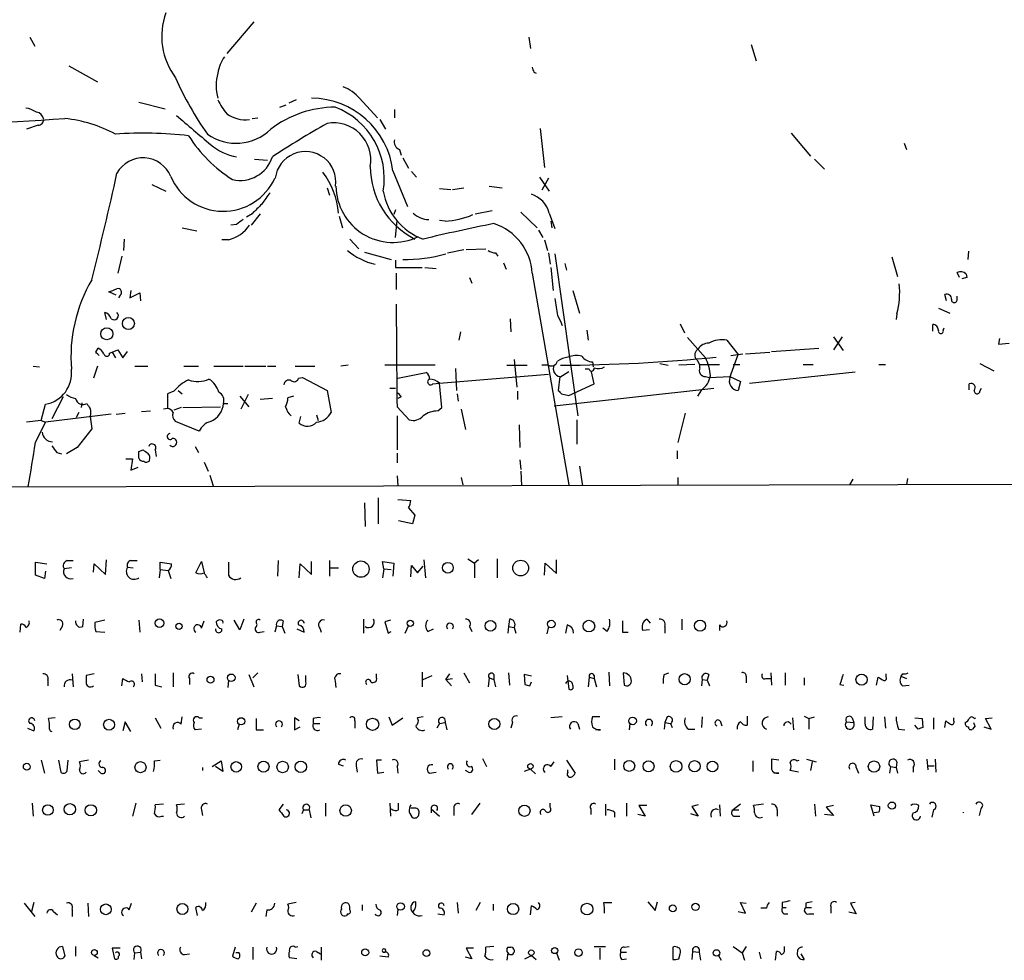
# Model space of a CAD drawing. Extents: x 8 to 981, y 9 to 879.
# Drawn here: x 644 to 747, y 25 to 123 of the extents above; entities that cross this region are included whole.
import ezdxf

# ---------------------------------------------------------------- set-up
doc = ezdxf.new("R2010")
doc.units = 0
doc.header["$MEASUREMENT"] = 0
doc.layers.add('MAIN', color=5, linetype='CONTINUOUS')

msp = doc.modelspace()

# ---------------------------------------------------------------- linework, layer by layer
at = {"layer": 'MAIN'}
for p, q in [((668.6127, 122.6819), (665.8187, 119.3799)), ((645.3293, 121.0733), (645.8373, 120.1419)), ((697.23, 121.0733), (697.3993, 119.8879)), ((720.344, 120.3113), (720.852, 118.6179)), ((649.3933, 118.1099), (652.3567, 116.4166)), ((697.738, 117.4326), (697.992, 117.3479)), ((679.6193, 114.7233), (681.482, 112.6913)), ((656.6747, 114.2999), (659.384, 113.6226)), ((671.322, 113.7919), (671.9993, 114.0459)), ((673.0153, 114.5539), (672.2533, 114.2153)), ((668.4433, 112.6066), (669.036, 112.6913)), ((683.26, 113.5379), (683.26, 112.6913)), ((646.176, 111.9293), (644.9907, 111.5059)), ((681.736, 112.5219), (682.3287, 111.5059)), ((698.4153, 111.5906), (698.8387, 107.5266)), ((724.4927, 111.0826), (726.5247, 108.7119)), ((736.2613, 110.0666), (736.5153, 109.3893)), ((683.768, 109.3893), (683.9373, 108.7966)), ((668.6973, 108.3733), (670.052, 108.2886)), ((684.1067, 108.5426), (684.6993, 107.4419)), ((726.948, 108.3733), (727.964, 107.3573)), ((683.0907, 107.1879), (684.6147, 103.4626)), ((685.038, 107.1033), (685.546, 106.5106)), ((698.3307, 106.5106), (699.3467, 105.0713)), ((658.0293, 105.7486), (659.4687, 105.0713)), ((693.0813, 105.5793), (694.436, 105.4099)), ((699.262, 106.4259), (698.5847, 105.1559)), ((676.2327, 105.4099), (676.4867, 104.6479)), ((687.9167, 105.3253), (689.102, 105.2406)), ((689.2713, 105.2406), (690.4567, 105.4099)), ((668.4433, 102.7006), (667.8507, 102.3619)), ((669.29, 102.7006), (668.3587, 101.5153)), ((677.5027, 102.4466), (677.8413, 101.2613)), ((683.3447, 103.1239), (683.1753, 102.6159)), ((691.642, 102.7006), (693.42, 103.0393)), ((696.3833, 102.8699), (698.0767, 101.2613)), ((699.3467, 102.7853), (699.9393, 101.1766)), ((666.8347, 101.5999), (666.242, 101.5153)), ((683.3447, 100.2453), (683.514, 102.0233)), ((688.5093, 101.9386), (687.9167, 102.0233)), ((699.516, 101.9386), (699.6007, 101.2613)), ((661.162, 101.2613), (662.686, 100.9226)), ((698.246, 101.0073), (698.6693, 100.2453)), ((655.1507, 100.0759), (655.066, 98.8906)), ((665.988, 99.9913), (665.3107, 99.9913)), ((678.6033, 100.0759), (679.5347, 99.0599)), ((698.8387, 99.9913), (699.1773, 98.8906)), ((680.1273, 98.7213), (682.9213, 97.9593)), ((688.7633, 98.6366), (690.4567, 98.9753)), ((690.7107, 98.9753), (692.7427, 99.0599)), ((693.7587, 98.6366), (694.0127, 98.2979)), ((699.262, 98.6366), (699.4313, 97.4513)), ((699.9393, 98.5519), (702.31, 81.7033)), ((742.95, 98.8059), (742.8653, 97.9593)), ((654.8967, 98.2979), (654.4733, 96.5199)), ((683.3447, 97.8746), (683.3447, 97.1126)), ((694.6053, 97.6206), (694.8593, 96.9433)), ((700.9553, 97.5359), (701.1247, 96.8586)), ((734.9913, 98.2133), (735.584, 96.1813)), ((683.3447, 97.1126), (686.1387, 97.1126)), ((683.4293, 96.5199), (683.4293, 94.8266)), ((686.3927, 97.1126), (687.578, 97.0279)), ((697.5687, 96.5199), (701.3787, 74.5066)), ((699.516, 97.1126), (699.77, 94.7419)), ((742.0187, 96.0966), (741.7647, 96.6046)), ((742.696, 96.4353), (742.7807, 96.0966)), ((691.0493, 96.0966), (691.3033, 95.5039)), ((742.7807, 96.0966), (742.2727, 95.9273)), ((654.304, 94.2339), (653.542, 94.5726)), ((654.7273, 94.2339), (654.558, 93.9799)), ((655.828, 94.7419), (655.7433, 93.9799)), ((655.7433, 93.9799), (656.7593, 94.4879)), ((656.7593, 94.4879), (656.844, 93.6413)), ((701.802, 94.7419), (702.4793, 92.3713)), ((740.664, 93.6413), (740.4947, 94.3186)), ((741.7647, 93.7259), (741.7647, 94.1493)), ((653.288, 91.6939), (653.1187, 92.4559)), ((735.4993, 92.2866), (735.4147, 91.6939)), ((739.8173, 92.8793), (741.0027, 92.3713)), ((695.2827, 91.7786), (695.3673, 90.4239)), ((700.1933, 92.1173), (700.532, 91.5246)), ((700.532, 91.5246), (700.7013, 91.1013)), ((712.978, 91.2706), (713.4013, 90.3393)), ((739.2247, 90.5086), (739.2247, 91.1859)), ((690.118, 90.4239), (689.9487, 89.5773)), ((703.2413, 90.5933), (703.4107, 89.5773)), ((740.3253, 90.5933), (740.41, 90.8473)), ((713.74, 89.8313), (715.6027, 87.7146)), ((717.804, 89.5773), (718.9893, 88.0533)), ((728.8953, 89.9159), (729.9113, 88.4766)), ((729.8267, 89.9159), (728.8953, 88.5613)), ((746.1673, 89.7466), (746.0827, 89.1539)), ((746.0827, 89.1539), (747.1833, 89.2386)), ((652.1873, 88.3073), (652.4413, 88.7306)), ((653.6267, 88.2226), (653.8807, 88.3073)), ((653.8807, 88.3073), (654.4733, 88.5613)), ((653.8807, 88.3073), (654.2193, 87.7146)), ((654.4733, 88.5613), (654.9813, 87.7146)), ((654.9813, 87.7146), (655.4893, 88.3919)), ((718.2273, 87.9686), (719.4973, 88.1379)), ((719.7513, 88.1379), (722.2913, 88.3073)), ((722.4607, 88.3919), (727.3713, 88.7306)), ((695.706, 87.5453), (695.96, 84.6666)), ((703.834, 87.2913), (703.9187, 86.7833)), ((710.8613, 87.1219), (711.708, 86.9526)), ((718.1427, 85.6826), (718.9893, 88.0533)), ((744.1353, 87.1219), (745.5747, 86.3599)), ((645.668, 86.8679), (646.3453, 86.7833)), ((652.3567, 86.8679), (651.9333, 85.5979)), ((656.2513, 86.8679), (657.606, 86.8679)), ((661.3313, 86.8679), (662.8553, 86.8679)), ((664.464, 86.8679), (667.512, 86.8679)), ((667.6813, 86.8679), (669.8827, 86.8679)), ((670.052, 86.8679), (670.8987, 86.8679)), ((672.9307, 86.8679), (674.9627, 86.8679)), ((678.434, 86.9526), (677.672, 86.8679)), ((687.4933, 86.9526), (682.244, 86.9526)), ((683.5987, 85.5979), (686.562, 86.1906)), ((687.9167, 85.0899), (699.262, 86.0213)), ((689.61, 86.6139), (689.6947, 84.3279)), ((694.944, 86.9526), (697.0607, 86.9526)), ((699.262, 86.9526), (698.5847, 86.9526)), ((701.3787, 86.2753), (700.4473, 85.6826)), ((703.4953, 86.5293), (703.072, 86.5293)), ((704.0033, 85.0053), (703.7493, 86.2753)), ((714.502, 87.0373), (712.8087, 86.9526)), ((715.01, 87.0373), (717.042, 87.0373)), ((718.4813, 87.0373), (719.1587, 87.0373)), ((720.1747, 85.0899), (731.1813, 86.2753)), ((725.7627, 87.0373), (726.7787, 87.0373)), ((733.6367, 87.0373), (734.314, 87.0373)), ((673.2693, 85.5979), (673.6927, 85.6826)), ((673.6927, 85.6826), (676.2327, 84.3279)), ((687.2393, 85.0053), (687.9167, 85.0899)), ((688.1707, 82.5499), (687.9167, 85.0899)), ((700.4473, 85.7673), (700.278, 84.3279)), ((701.3787, 83.8199), (704.0033, 85.0053)), ((715.6027, 85.7673), (716.026, 85.6826)), ((716.026, 85.6826), (718.1427, 85.7673)), ((718.1427, 85.7673), (719.2433, 85.2593)), ((719.2433, 85.2593), (718.9893, 84.3279)), ((743.0347, 84.4126), (743.0347, 85.0053)), ((660.3153, 84.2433), (659.638, 83.9893)), ((659.638, 83.9893), (659.638, 82.4653)), ((660.7387, 84.3279), (661.162, 83.9893)), ((676.2327, 84.3279), (676.656, 82.0419)), ((682.752, 84.5819), (683.3447, 84.5819)), ((689.7793, 83.9893), (689.864, 83.2273)), ((696.0447, 84.2433), (696.0447, 83.3966)), ((699.8547, 82.7193), (716.4493, 84.5819)), ((700.6167, 83.9893), (701.3787, 83.8199)), ((715.1793, 84.4126), (714.756, 83.7353)), ((744.1353, 84.2433), (744.3047, 84.5819)), ((648.8007, 83.6506), (647.6153, 81.3646)), ((650.748, 83.0579), (650.6633, 82.5499)), ((665.48, 82.9733), (665.9033, 82.9733)), ((667.1733, 83.7353), (668.1047, 82.6346)), ((668.02, 83.9046), (667.258, 82.3806)), ((670.56, 83.4813), (669.29, 83.3966)), ((672.7613, 83.7353), (672.1687, 83.5659)), ((683.9373, 83.6506), (683.5987, 83.4813)), ((646.5147, 81.1953), (646.938, 82.8886)), ((650.4093, 82.0419), (650.1553, 81.5339)), ((654.304, 81.8726), (655.2353, 81.9573)), ((656.9287, 82.1266), (657.86, 82.2113)), ((659.638, 82.4653), (659.2147, 82.3806)), ((661.0773, 82.5499), (660.3153, 82.2959)), ((661.2467, 82.5499), (665.1413, 82.6346)), ((683.514, 82.6346), (684.784, 81.2799)), ((687.7473, 82.2113), (688.1707, 82.5499)), ((690.2027, 82.3806), (690.626, 80.2639)), ((713.486, 81.9573), (712.724, 78.9093)), ((646.5147, 81.1953), (644.9907, 81.0259)), ((645.922, 78.9093), (646.938, 81.0259)), ((646.5147, 81.1953), (646.938, 81.0259)), ((653.796, 81.8726), (646.938, 81.0259)), ((651.5947, 81.6186), (651.764, 80.3486)), ((662.94, 80.0946), (660.4847, 81.1106)), ((673.354, 80.9413), (673.5233, 81.6186)), ((675.132, 81.7879), (675.3013, 81.1953)), ((683.514, 81.7033), (683.514, 78.1473)), ((702.2253, 81.2799), (702.2253, 78.7399)), ((651.764, 80.3486), (650.24, 78.4013)), ((696.214, 80.7719), (696.2987, 78.4013)), ((648.1233, 77.8933), (648.6313, 77.7239)), ((650.24, 78.4013), (649.1393, 77.7239)), ((656.6747, 77.9779), (657.098, 78.1473)), ((658.368, 78.1473), (658.4527, 77.4699)), ((662.5167, 78.4859), (662.8553, 77.8933)), ((712.6393, 78.0626), (712.6393, 77.2159)), ((655.32, 77.2159), (655.9973, 77.2159)), ((655.9973, 77.2159), (655.828, 76.0306)), ((663.448, 76.8773), (663.8713, 75.9459)), ((683.514, 77.8086), (683.514, 76.7926)), ((696.2987, 77.1313), (696.3833, 76.1153)), ((655.828, 76.0306), (656.59, 76.3693)), ((696.3833, 75.9459), (696.468, 74.4219)), ((702.4793, 76.4539), (702.818, 74.4219)), ((552.6193, 74.0833), (857.8427, 74.8453)), ((664.0407, 75.5226), (664.3793, 74.4219)), ((683.514, 75.4379), (683.5987, 74.4219)), ((690.2027, 75.2686), (690.372, 74.5066)), ((712.724, 75.2686), (712.724, 74.5066)), ((730.9273, 75.0993), (730.5887, 74.5066)), ((736.6, 75.1839), (736.5153, 74.5066)), ((681.5667, 73.1519), (681.5667, 70.4426)), ((683.5987, 72.9826), (684.9533, 72.8979)), ((680.1273, 72.6439), (680.212, 70.1886)), ((684.6993, 72.1359), (685.3767, 71.3739)), ((685.1227, 70.4426), (683.6833, 70.7813)), ((685.3767, 71.3739), (685.1227, 70.4426)), ((649.224, 66.6326), (649.8167, 66.6326)), ((653.2033, 65.1933), (653.288, 66.7173)), ((655.828, 66.6326), (656.5053, 66.6326)), ((671.1527, 66.6326), (671.068, 65.0239)), ((676.4867, 66.6326), (676.4867, 65.0239)), ((686.308, 66.7173), (686.4773, 64.8546)), ((690.88, 66.8019), (691.5573, 66.3786)), ((691.9807, 66.7173), (691.5573, 66.3786)), ((693.928, 66.8019), (693.928, 64.8546)), ((700.1087, 65.2779), (700.1087, 66.7173)), ((645.922, 65.1086), (645.922, 66.4633)), ((645.922, 66.4633), (647.1073, 66.2939)), ((649.6473, 65.8706), (648.8853, 65.7859)), ((651.9333, 65.4473), (652.018, 66.2939)), ((652.018, 66.2939), (653.2033, 65.1933)), ((655.4893, 65.9553), (656.082, 65.8706)), ((658.876, 65.7013), (658.7913, 64.8546)), ((658.876, 65.7013), (658.876, 66.4633)), ((658.876, 66.4633), (660.0613, 66.2939)), ((658.876, 65.7013), (659.7227, 65.6166)), ((659.7227, 65.6166), (659.9767, 64.7699)), ((662.6013, 65.3626), (663.194, 66.5479)), ((663.194, 66.5479), (663.448, 65.3626)), ((673.354, 64.8546), (673.4387, 66.2939)), ((673.4387, 66.2939), (674.624, 65.1933)), ((674.624, 65.1933), (674.624, 66.5479)), ((676.5713, 65.8706), (677.418, 65.8706)), ((682.1593, 65.7859), (681.99, 66.5479)), ((681.99, 66.5479), (683.1753, 66.3786)), ((682.1593, 65.7859), (681.99, 64.8546)), ((682.1593, 65.7859), (682.9213, 65.7013)), ((683.1753, 66.3786), (683.0907, 65.0239)), ((684.9533, 64.9393), (685.038, 66.1246)), ((685.038, 66.1246), (685.6307, 65.3626)), ((685.6307, 65.3626), (686.2233, 66.0399)), ((691.5573, 66.3786), (691.5573, 64.8546)), ((698.8387, 65.1086), (698.9233, 66.3786)), ((698.9233, 66.3786), (700.1087, 65.2779)), ((646.8533, 64.7699), (645.922, 65.1086)), ((646.938, 65.5319), (646.8533, 64.7699)), ((650.8327, 59.7746), (650.9173, 60.5366)), ((653.1187, 60.4519), (652.1027, 60.1979)), ((656.6747, 60.4519), (656.7593, 59.1819)), ((667.1733, 59.4359), (666.5807, 60.4519)), ((667.5967, 60.5366), (667.1733, 59.4359)), ((680.0427, 60.5366), (680.0427, 59.0973)), ((682.8367, 60.4519), (682.244, 60.2826)), ((695.198, 60.5366), (695.1133, 59.7746)), ((709.5067, 60.5366), (709.8453, 60.1133)), ((713.1473, 60.5366), (713.1473, 59.4359)), ((644.3133, 59.1819), (644.398, 60.0286)), ((648.716, 59.8593), (648.462, 59.3513)), ((663.194, 59.6053), (663.448, 60.3673)), ((670.9833, 59.8593), (670.814, 59.1819)), ((670.9833, 59.8593), (671.576, 59.7746)), ((671.6607, 60.3673), (671.576, 59.7746)), ((671.576, 59.7746), (671.83, 59.0973)), ((673.1, 59.5206), (673.862, 59.1819)), ((675.4707, 59.6053), (675.64, 59.1819)), ((682.244, 60.2826), (682.5827, 59.0973)), ((684.3607, 59.0973), (684.6993, 59.8593)), ((686.7313, 59.2666), (687.324, 59.5206)), ((691.0493, 59.7746), (691.3033, 59.2666)), ((695.1133, 59.7746), (695.0287, 59.0973)), ((695.1133, 59.7746), (695.706, 59.6899)), ((695.706, 59.6899), (695.8753, 59.0973)), ((699.262, 59.7746), (699.0927, 59.0126)), ((701.2093, 59.9439), (701.04, 59.0973)), ((705.358, 59.2666), (704.9347, 59.6053)), ((709.7607, 59.4359), (709.0833, 59.3513)), ((711.3693, 59.7746), (711.3693, 59.0973)), ((717.042, 59.9439), (717.042, 59.3513)), ((652.1873, 59.2666), (653.1187, 59.1819)), ((669.29, 59.1819), (669.7133, 59.2666)), ((682.5827, 59.0973), (682.9213, 59.2666)), ((706.9667, 59.1819), (707.5593, 59.1819)), ((649.732, 54.8639), (649.8167, 53.5093)), ((652.018, 54.8639), (651.1713, 54.6946)), ((654.8967, 53.5939), (654.9813, 54.3559)), ((656.9287, 54.8639), (657.0133, 54.0173)), ((660.2307, 54.9486), (660.2307, 53.5093)), ((661.924, 54.3559), (661.924, 53.7633)), ((668.1047, 54.7793), (668.6127, 53.5093)), ((669.036, 54.9486), (668.528, 54.4406)), ((673.1847, 54.7793), (673.354, 53.5939)), ((674.0313, 54.0173), (674.0313, 54.6946)), ((681.3973, 54.4406), (681.3973, 54.8639)), ((686.1387, 55.0333), (686.1387, 53.5093)), ((686.2233, 54.2713), (687.1547, 54.6946)), ((688.594, 54.2713), (689.0173, 54.8639)), ((688.594, 54.2713), (689.2713, 54.3559)), ((690.4567, 54.9486), (691.0493, 53.9326)), ((693.0813, 54.4406), (692.9967, 53.5093)), ((693.0813, 54.4406), (693.5893, 54.2713)), ((693.5893, 54.7793), (693.5893, 54.2713)), ((695.1133, 54.9486), (695.198, 53.6786)), ((697.484, 54.6099), (696.722, 54.7793)), ((696.722, 54.7793), (696.8067, 53.7633)), ((701.2093, 54.6946), (701.3787, 53.2553)), ((703.4953, 54.5253), (703.4107, 53.5093)), ((703.4953, 54.5253), (704.0033, 54.3559)), ((704.0033, 54.6946), (704.0033, 54.3559)), ((704.0033, 54.3559), (704.2573, 53.5093)), ((705.5273, 55.0333), (705.612, 53.5939)), ((707.0513, 54.9486), (707.136, 53.6786)), ((711.2847, 54.7793), (711.7927, 54.9486)), ((715.9413, 54.7793), (715.772, 54.1866)), ((719.836, 54.6099), (719.836, 53.9326)), ((721.868, 54.3559), (722.376, 54.3559)), ((722.376, 54.9486), (722.4607, 53.6786)), ((723.9, 54.9486), (723.9, 53.6786)), ((725.8473, 54.4406), (725.8473, 53.6786)), ((733.3827, 53.6786), (733.552, 54.5253)), ((734.3987, 54.5253), (734.3987, 54.8639)), ((736.092, 54.8639), (735.9227, 54.6099)), ((735.9227, 54.6099), (736.5153, 54.3559)), ((647.192, 54.1866), (647.192, 53.5939)), ((658.368, 53.6786), (659.0453, 53.5093)), ((665.988, 54.1866), (665.9033, 53.4246)), ((677.0793, 54.1019), (677.164, 53.4246)), ((688.594, 54.2713), (689.1867, 53.5939)), ((693.5893, 54.2713), (693.7587, 53.5093)), ((697.3147, 53.5939), (697.484, 54.0173)), ((715.264, 54.2713), (715.1793, 53.5939)), ((715.264, 54.2713), (715.772, 54.1866)), ((715.772, 54.1866), (716.026, 53.5939)), ((729.5727, 53.7633), (729.996, 53.6786)), ((736.092, 53.5939), (736.7693, 53.6786)), ((647.954, 50.2919), (647.2767, 50.2073)), ((658.368, 50.2919), (658.9607, 49.1913)), ((661.0773, 49.6146), (661.162, 50.3766)), ((662.94, 50.2919), (663.2787, 50.2919)), ((673.354, 49.9533), (672.846, 50.2919)), ((672.846, 50.2919), (672.846, 49.0219)), ((674.7933, 50.2073), (674.7933, 49.6993)), ((682.6673, 50.3766), (683.006, 49.5299)), ((683.006, 49.5299), (684.1067, 50.2919)), ((686.2233, 50.3766), (685.6307, 50.2919)), ((700.7013, 50.3766), (699.516, 50.2919)), ((704.596, 50.3766), (703.834, 50.3766)), ((711.6233, 50.3766), (711.3693, 49.7839)), ((715.264, 50.3766), (715.1793, 49.2759)), ((719.9207, 50.4613), (719.9207, 49.5299)), ((724.662, 50.2919), (724.7467, 49.0219)), ((725.8473, 50.4613), (726.3553, 50.2073)), ((726.3553, 50.2073), (726.948, 50.3766)), ((726.3553, 50.2073), (726.3553, 49.1066)), ((730.8427, 50.2919), (731.012, 49.7839)), ((732.1973, 49.6146), (732.1973, 50.3766)), ((733.044, 50.3766), (732.9593, 49.1066)), ((734.2293, 50.3766), (734.314, 49.1913)), ((737.362, 50.2919), (738.124, 50.2073)), ((738.124, 50.2073), (738.2087, 49.2759)), ((739.3093, 50.2919), (739.3093, 49.1066)), ((741.426, 49.9533), (741.426, 50.2919)), ((743.5427, 50.2073), (743.712, 50.2919)), ((744.728, 50.2073), (745.4053, 50.2919)), ((745.3207, 49.1066), (744.728, 50.2073)), ((645.0753, 49.1913), (645.7527, 48.9373)), ((655.2353, 49.8686), (654.9813, 48.9373)), ((655.828, 48.8526), (655.2353, 49.8686)), ((667.0887, 49.6146), (666.9193, 49.0219)), ((672.846, 49.0219), (673.4387, 49.3606)), ((674.7933, 49.6993), (675.4707, 49.6993)), ((679.1113, 49.9533), (679.1113, 49.1913)), ((687.9167, 49.6993), (687.6627, 49.1913)), ((687.9167, 49.6993), (688.5093, 49.7839)), ((688.5093, 49.7839), (688.6787, 49.0219)), ((695.5367, 49.7839), (695.3673, 49.1913)), ((702.31, 49.6993), (702.4793, 49.1066)), ((707.7287, 49.6993), (707.644, 49.0219)), ((711.3693, 49.7839), (711.2847, 49.1066)), ((711.3693, 49.7839), (711.962, 49.6993)), ((711.962, 49.6993), (712.1313, 49.2759)), ((717.1267, 49.9533), (717.296, 49.4453)), ((730.25, 49.8686), (731.012, 49.7839)), ((737.7007, 49.1066), (737.362, 49.5299)), ((740.4947, 49.2759), (740.5793, 49.9533)), ((743.6273, 49.4453), (743.3733, 49.1066)), ((744.5587, 49.3606), (745.3207, 49.1066)), ((663.194, 49.1066), (662.5167, 49.0219)), ((668.8667, 49.0219), (669.6287, 49.0219)), ((704.6807, 49.0219), (704.1727, 49.0219)), ((713.8247, 49.1066), (714.502, 49.1066)), ((735.6687, 49.1066), (736.346, 49.0219)), ((646.5147, 45.8893), (646.8533, 44.5346)), ((648.2927, 45.8893), (648.5467, 44.6193)), ((649.224, 44.7886), (649.3087, 45.8893)), ((651.4253, 45.8893), (650.494, 45.7199)), ((658.2833, 45.8046), (658.876, 45.8893)), ((663.2787, 45.1273), (663.2787, 44.7886)), ((664.2947, 45.2119), (665.226, 45.8046)), ((665.3953, 44.7039), (664.6333, 45.2119)), ((665.226, 45.8046), (665.3953, 44.7039)), ((677.418, 45.4659), (677.926, 45.2966)), ((679.2807, 45.2966), (679.3653, 44.6193)), ((681.9053, 45.8893), (681.3973, 45.8893)), ((681.3973, 45.8893), (681.482, 44.5346)), ((683.514, 45.2119), (683.5987, 44.5346)), ((692.404, 46.0586), (692.8273, 45.2119)), ((699.516, 45.2119), (699.8547, 45.7199)), ((701.1247, 45.8893), (702.056, 44.5346)), ((706.12, 45.9739), (706.12, 44.8733)), ((720.5133, 45.8046), (720.5133, 44.7039)), ((723.2227, 45.8893), (722.4607, 45.9739)), ((725.0853, 45.8046), (725.3393, 45.8893)), ((726.1013, 45.9739), (727.1173, 45.7199)), ((726.694, 45.7199), (726.5247, 44.7886)), ((731.266, 45.1273), (731.52, 44.5346)), ((734.822, 45.2119), (734.7373, 44.5346)), ((734.822, 45.2119), (735.4147, 45.1273)), ((735.4993, 45.7199), (735.4147, 45.1273)), ((735.4147, 45.1273), (735.584, 44.5346)), ((737.1927, 45.1273), (737.1927, 44.6193)), ((738.632, 45.9739), (738.7167, 44.8733)), ((738.7167, 45.2966), (739.394, 45.2966)), ((739.4787, 45.9739), (739.5633, 44.6193)), ((652.6953, 44.5346), (652.4413, 44.7886)), ((681.482, 44.5346), (682.1593, 44.6193)), ((686.9007, 44.5346), (687.578, 44.6193)), ((690.9647, 44.6193), (690.626, 44.7886)), ((697.3993, 44.9579), (696.722, 44.7039)), ((697.3993, 44.9579), (697.9073, 44.4499)), ((701.294, 44.6193), (701.294, 44.8733)), ((723.2227, 44.5346), (722.7147, 44.5346)), ((725.2547, 44.6193), (724.408, 44.7886)), ((645.5833, 41.4019), (645.668, 40.0473)), ((656.336, 41.4019), (655.9973, 40.0473)), ((659.2147, 41.3173), (658.368, 41.2326)), ((661.416, 41.3173), (660.5693, 41.2326)), ((671.6607, 41.3173), (671.2373, 40.7246)), ((676.0633, 41.4019), (676.0633, 40.0473)), ((682.752, 41.4019), (682.8367, 40.0473)), ((683.6833, 40.7246), (683.6833, 41.4019)), ((691.3033, 40.2166), (692.15, 41.4019)), ((699.4313, 40.9786), (699.4313, 41.4019)), ((705.1887, 41.3173), (705.1887, 40.1319)), ((707.39, 41.4019), (707.39, 40.0473)), ((709.5067, 41.1479), (708.66, 41.1479)), ((708.66, 41.1479), (709.3373, 40.0473)), ((714.8407, 41.2326), (714.1633, 41.0633)), ((714.1633, 41.0633), (714.8407, 40.0473)), ((717.042, 41.2326), (717.1267, 40.0473)), ((719.2433, 41.3173), (718.4813, 40.7246)), ((721.614, 41.3173), (720.598, 41.1479)), ((726.948, 41.3173), (727.0327, 40.0473)), ((728.8953, 41.1479), (728.1333, 40.9786)), ((728.1333, 40.9786), (728.8953, 40.1319)), ((733.1287, 40.0473), (732.79, 41.2326)), ((732.79, 41.2326), (733.7213, 41.0633)), ((659.0453, 40.0473), (659.2147, 40.0473)), ((663.194, 40.7246), (663.2787, 40.1319)), ((673.7773, 40.7246), (673.608, 40.3013)), ((673.7773, 40.7246), (674.37, 40.7246)), ((674.37, 40.7246), (674.5393, 39.8779)), ((685.3767, 40.8939), (684.9533, 40.8939)), ((687.07, 40.8093), (687.07, 40.3859)), ((687.07, 40.8093), (687.9167, 40.0473)), ((689.4407, 40.8939), (689.4407, 40.1319)), ((703.6647, 40.8093), (703.6647, 40.2166)), ((706.12, 40.4706), (706.12, 39.9626)), ((709.3373, 40.0473), (708.5753, 40.2166)), ((714.8407, 40.0473), (714.0787, 40.3013)), ((718.4813, 40.7246), (719.074, 40.7246)), ((718.6507, 40.0473), (719.1587, 40.0473)), ((723.0533, 40.7246), (723.0533, 40.0473)), ((728.8953, 40.1319), (727.964, 40.2166)), ((733.6367, 40.4706), (733.1287, 40.3859)), ((739.3093, 40.7246), (739.14, 39.9626)), ((744.22, 40.8093), (744.0507, 40.1319)), ((644.7367, 30.9879), (645.8373, 29.6333)), ((645.7527, 31.0726), (645.4987, 30.1413)), ((651.3407, 30.9879), (651.4253, 29.6333)), ((655.6587, 30.3106), (655.9127, 30.9879)), ((668.8667, 30.9879), (668.3587, 30.0566)), ((673.0153, 31.0726), (672.1687, 30.9033)), ((679.8733, 30.8186), (679.8733, 30.2259)), ((689.7793, 31.0726), (689.864, 29.9719)), ((692.15, 31.0726), (691.7267, 30.2259)), ((693.5047, 30.9033), (693.5047, 30.2259)), ((697.3993, 29.8026), (697.484, 30.7339)), ((705.0193, 31.0726), (705.866, 31.0726)), ((709.5913, 31.1573), (710.3533, 30.2259)), ((710.3533, 30.2259), (710.6073, 31.1573)), ((719.7513, 29.9719), (719.2433, 31.0726)), ((719.2433, 31.0726), (719.836, 30.9879)), ((723.5613, 31.0726), (723.5613, 30.5646)), ((726.0167, 30.9879), (726.0167, 30.5646)), ((731.1813, 31.0726), (730.6733, 30.9879)), ((730.6733, 30.9879), (731.266, 29.8873)), ((647.7847, 30.1413), (648.208, 29.8026)), ((649.732, 30.3953), (649.732, 29.6333)), ((662.7707, 29.7179), (662.6013, 30.5646)), ((669.9673, 30.3106), (669.8827, 29.6333)), ((678.3493, 29.8873), (678.2647, 29.7179)), ((683.5987, 30.3953), (683.514, 29.7179)), ((687.7473, 29.8873), (688.4247, 29.8026)), ((718.9893, 30.1413), (719.7513, 29.9719)), ((721.9527, 30.4799), (721.36, 30.4799)), ((723.5613, 30.5646), (723.9847, 30.5646)), ((723.7307, 29.8873), (724.154, 29.8873)), ((726.0167, 30.5646), (726.6093, 30.5646)), ((726.3553, 29.8873), (726.8633, 29.8873)), ((728.6413, 30.6493), (728.6413, 29.9719)), ((731.266, 29.8873), (730.504, 30.0566)), ((648.716, 26.5006), (648.97, 25.4846)), ((650.0707, 26.5006), (650.0707, 25.4846)), ((654.7273, 26.3313), (653.8807, 26.3313)), ((653.8807, 26.3313), (654.1347, 25.2306)), ((656.1667, 25.1459), (656.2513, 25.8233)), ((656.2513, 25.8233), (656.844, 25.9079)), ((656.844, 25.9079), (656.9287, 25.2306)), ((661.416, 25.6539), (661.924, 25.7386)), ((666.6653, 26.4159), (666.4113, 25.4846)), ((667.0887, 25.8233), (666.75, 25.8233)), ((668.528, 26.4159), (668.528, 25.1459)), ((672.9307, 26.4159), (673.1847, 26.5006)), ((675.132, 25.9926), (675.5553, 25.7386)), ((675.64, 26.4159), (675.64, 25.0613)), ((691.4727, 26.3313), (690.7107, 26.3313)), ((690.7107, 26.3313), (691.3033, 25.2306)), ((693.5893, 26.5006), (692.7427, 26.4159)), ((695.0287, 25.8233), (694.944, 25.0613)), ((695.0287, 26.4159), (695.3673, 26.4159)), ((700.1087, 25.8233), (700.3627, 25.0613)), ((704.0033, 26.5006), (705.1887, 26.5006)), ((704.596, 26.3313), (704.596, 25.1459)), ((706.7973, 25.9079), (707.39, 25.9079)), ((707.136, 26.4159), (707.644, 26.5006)), ((712.3853, 26.5006), (712.216, 26.4159)), ((712.216, 26.4159), (712.216, 25.1459)), ((712.8087, 25.2306), (712.978, 25.7386)), ((714.248, 25.9926), (714.1633, 25.1459)), ((714.248, 25.9926), (714.9253, 25.9079)), ((714.9253, 25.9079), (715.0947, 25.0613)), ((718.4813, 26.5006), (719.4127, 25.8233)), ((719.836, 26.5006), (719.4127, 25.8233)), ((719.4127, 25.8233), (719.6667, 25.0613)), ((721.1907, 25.9079), (721.36, 25.2306)), ((722.884, 25.0613), (722.9687, 25.9926)), ((723.8153, 26.1619), (723.8153, 26.5006)), ((725.5087, 25.7386), (725.8473, 25.1459)), ((652.018, 25.5693), (652.4413, 25.3153)), ((673.1, 25.2306), (672.338, 25.3153)), ((682.5827, 25.3999), (681.736, 25.4846)), ((691.3033, 25.2306), (690.626, 25.3999)), ((696.8067, 25.2306), (697.484, 25.5693)), ((697.484, 25.5693), (697.992, 25.1459)), ((706.882, 25.1459), (707.39, 25.2306)), ((716.9573, 25.5693), (717.2113, 25.0613))]:
    msp.add_line(p, q, dxfattribs=at)
for centre, radius in [((655.5724, 91.2984), 0.6253), ((653.3289, 90.23), 0.6273), ((679.76, 65.7446), 0.849), ((696.3748, 65.8606), 0.8173), ((688.8059, 65.8896), 0.5584), ((658.8156, 60.1232), 0.4374), ((684.8968, 60.1133), 0.3217), ((699.555, 60.0352), 0.3921), ((703.4735, 59.8194), 0.6057), ((715.0365, 59.8663), 0.5771), ((660.8432, 59.7871), 0.3268), ((693.2326, 59.8497), 0.5632), ((664.1176, 54.2482), 0.3618), ((666.281, 54.4472), 0.3921), ((713.4293, 54.2944), 0.5833), ((731.8324, 54.2507), 0.5839), ((667.3087, 49.9195), 0.3759), ((680.9782, 49.6077), 0.6358), ((693.6294, 49.6403), 0.5757), ((708.0217, 49.9598), 0.3921), ((649.9984, 49.6055), 0.5503), ((653.5702, 49.5584), 0.5706), ((645.0075, 45.195), 0.356), ((656.8346, 45.1484), 0.5785), ((666.7921, 45.1784), 0.5497), ((669.6271, 45.2053), 0.5759), ((671.6183, 45.1696), 0.5943), ((673.5039, 45.1794), 0.5935), ((697.3932, 45.2422), 0.2843), ((707.6603, 45.2807), 0.5723), ((709.671, 45.2371), 0.5709), ((712.533, 45.228), 0.6029), ((714.4564, 45.2506), 0.5833), ((716.319, 45.2176), 0.5594), ((733.1223, 45.2039), 0.591), ((647.2055, 40.6942), 0.5508), ((649.4845, 40.7684), 0.5937), ((651.672, 40.6612), 0.5879), ((678.1703, 40.6333), 0.5952), ((696.764, 40.6185), 0.5837), ((734.9913, 41.148), 0.3786), ((653.2335, 30.3618), 0.5578), ((661.1913, 30.4002), 0.569), ((683.8917, 30.6558), 0.3921), ((695.5934, 30.3932), 0.5829), ((703.2777, 30.3855), 0.6098), ((712.199, 30.4631), 0.356), ((714.5527, 30.6155), 0.3759), ((652.0375, 25.8689), 0.3002), ((680.2043, 25.8849), 0.3618), ((686.5789, 25.8064), 0.356), ((697.4779, 25.8536), 0.2843), ((699.9111, 26.0773), 0.3217), ((702.3881, 25.8624), 0.3921), ((716.7391, 25.8266), 0.3373)]:
    msp.add_circle(centre, radius, dxfattribs=at)
for centre, radius, start, end in [((666.2734, 121.1711), 7.2297, 160.256989, 216.804437), ((668.6719, 116.8162), 3.8217, 144.393133, 172.002833), ((824.6607, 160.0141), 133.8752, 198.317001, 198.54617), ((690.3754, 129.8804), 32.6115, 203.570335, 215.381231), ((669.6302, 116.0356), 4.9211, 164.533912, 195.466088), ((676.2106, 111.6559), 4.5856, 41.983219, 68.032464), ((674.5571, 106.1238), 8.5998, 7.107828, 89.554275), ((644.3261, 110.5574), 3.2028, 58.350542, 79.56859), ((670.5959, 117.227), 6.3035, 205.091739, 220.723153), ((677.1226, 102.7371), 11.0549, 90.224418, 127.513829), ((674.2945, 106.4057), 7.8937, 350.267761, 69.342181), ((645.8797, 112.3949), 0.898, 8.130102, 81.869898), ((1424.322, 1000.3916), 1170.8455, 229.2841043, 229.5132948), ((667.7069, 115.6297), 3.145, 233.102775, 278.823173), ((313.4307, 5562.1478), 5459.8613, 273.1086365, 273.5233693), ((646.1901, 112.5079), 0.5788, 268.604026, 1.386077), ((647.5226, 98.5148), 14.1659, 61.788164, 84.135589), ((722.9717, 29.3483), 95.0376, 119.458617, 123.468868), ((676.9463, 108.3249), 3.8406, 349.291908, 100.708092), ((657.0588, 67.2335), 43.8564, 83.74213, 93.712233), ((674.2853, 118.7026), 14.7276, 212.319617, 237.680384), ((666.7827, 115.2298), 5.1851, 234.703177, 314.094365), ((667.9086, 114.4434), 5.9144, 230.232508, 259.538581), ((684.036, 110.1583), 0.8144, 162.343781, 250.786322), ((667.1874, 109.7138), 3.5432, 257.34754, 342.143395), ((673.989, 106.0026), 3.1694, 352.404998, 172.404998), ((657.101, 105.4165), 3.1079, 22.289587, 150.775108), ((689.2478, 107.6747), 8.528, 180.425958, 243.004083), ((342.7998, 174.8136), 318.897, 345.662218, 347.710123), ((665.4324, 108.8781), 5.914, 202.705642, 335.502966), ((669.42, 102.1683), 8.0218, 4.411305, 37.203171), ((683.1023, 105.663), 5.9389, 180.807527, 296.102957), ((966.2358, -107.3858), 364.1985, 144.34592, 144.575081), ((688.473, 106.1646), 6.491, 189.696681, 249.721347), ((696.7115, 102.1291), 2.7157, 13.983026, 73.473537), ((922.9761, -150.8162), 359.246, 134.88542, 135.11458), ((686.8205, 104.3676), 2.2597, 224.445976, 269.885901), ((688.1101, 110.0915), 8.1627, 272.803202, 293.676483), ((664.9931, 103.7801), 3.9173, 284.713114, 324.67894), ((794.1612, -67.455), 211.6403, 126.756633, 126.985837), ((736.7063, -113.4101), 219.3737, 101.335046, 103.304333), ((691.8152, 96.2022), 5.7623, 3.160581, 72.068463), ((682.9975, 104.5889), 7.3537, 230.795291, 256.076383), ((684.5156, 112.1491), 14.1957, 268.349394, 286.696306), ((693.8436, 100.1612), 1.527, 236.315136, 266.812677), ((742.119, 95.9072), 0.7822, 42.46635, 116.931928), ((665.6846, 87.7816), 16.0861, 149.926161, 184.464979), ((726.7539, 94.5723), 9.0392, 345.352806, 5.376691), ((569.2852, 306.4299), 227.9972, 291.687985, 291.917154), ((654.4839, 94.5356), 0.3876, 308.89526, 104.219102), ((740.6792, 93.859), 0.4952, 354.390726, 111.872304), ((3350.4668, 109.1436), 2667.0845, 180.3403071, 180.5694904), ((1144.5589, 156.5052), 449.0062, 188.015504, 188.24469), ((741.4683, 93.7682), 0.2993, 171.856362, 351.878017), ((652.8223, 91.4822), 1.0178, 16.930557, 73.069443), ((654.0851, 92.1236), 0.4501, 230.037968, 47.58417), ((739.2389, 90.6075), 0.5786, 358.593643, 91.406357), ((740.0713, 90.5192), 0.2646, 163.736331, 16.263669), ((715.8848, 88.0253), 1.2146, 87.333821, 149.273279), ((717.354, 86.7607), 2.8523, 80.922735, 119.688323), ((567.6567, 3.438), 119.7841, 44.885442, 45.114558), ((651.7219, 87.4185), 1.4964, 28.735138, 61.264862), ((653.3304, 88.1802), 0.2994, 188.121983, 8.143638), ((715.2214, 88.011), 0.7403, 120.947829, 210.982338), ((699.5583, 87.5369), 0.6551, 243.110319, 345.772842), ((701.8739, 84.6494), 3.2028, 100.43141, 121.649458), ((699.7799, 256.1695), 169.2186, 270.254655, 275.739695), ((702.132, 85.8274), 2.1426, 73.701609, 113.024077), ((703.9536, 88.8319), 1.5453, 217.842139, 265.560912), ((713.9649, 86.7854), 1.0487, 355.252239, 53.636019), ((711.596, 85.6213), 4.5206, 2.923989, 27.584813), ((646.3759, 86.1354), 3.2951, 279.821937, 6.86577), ((686.2234, 85.5979), 0.6826, 352.88019, 60.261365), ((700.6026, 86.5857), 0.833, 153.86865, 259.255277), ((703.7493, 86.6139), 0.2678, 198.421413, 18.441716), ((704.469, 87.8413), 1.2339, 247.826965, 300.97172), ((715.6167, 86.4304), 0.6633, 156.151522, 268.790497), ((663.4496, 81.7858), 3.9828, 113.847829, 141.90119), ((662.7952, 88.0309), 2.7723, 249.830257, 294.7532), ((662.665, 83.4867), 2.4029, 16.237886, 57.501741), ((672.2533, 84.9037), 0.5083, 60.014605, 178.094603), ((672.8036, 85.7249), 0.4827, 232.12814, 344.745922), ((687.0144, 85.2222), 0.3125, 111.334991, 316.037384), ((686.7732, 83.7766), 1.7414, 48.95367, 85.801158), ((713.9655, 86.2191), 2.1764, 303.89743, 350.286656), ((719.0587, 85.3131), 0.9876, 158.031626, 265.970595), ((743.2323, 84.6243), 0.4292, 316.321685, 117.412843), ((664.4851, 83.2484), 1.0322, 344.543335, 61.856008), ((683.2179, 83.3545), 0.778, 22.371722, 67.628278), ((785.1098, 168.846), 119.7487, 224.893867, 225.123016), ((743.839, 84.2856), 0.2993, 171.875312, 351.875312), ((650.5572, 85.7881), 2.3575, 233.027543, 258.09094), ((650.8489, 83.6603), 0.7985, 192.953744, 300.649982), ((778.4368, 167.4019), 152.6537, 213.578079, 213.807241), ((663.2504, 83.1708), 2.2383, 293.009354, 354.9379), ((669.9118, 83.6811), 2.2598, 332.413275, 357.077961), ((650.6204, 82.042), 1.0623, 336.511757, 23.483296), ((659.5344, 81.6937), 0.7785, 26.568343, 82.352833), ((660.9782, 81.7455), 0.8041, 158.370598, 232.142514), ((673.6432, 83.0803), 1.785, 194.458965, 230.480464), ((674.9709, 82.9185), 1.8995, 274.865346, 332.516255), ((687.9171, 79.162), 3.054, 93.187219, 123.683824), ((664.602, 79.3551), 1.8191, 105.192134, 156.013526), ((674.2029, 81.8258), 1.226, 226.176557, 319.273501), ((685.2072, 82.4992), 1.2907, 250.85891, 321.928791), ((647.6954, 80.0931), 1.0993, 184.34074, 270.239774), ((-497.4751, 267.126), 1158.7849, 350.4230872, 350.6522668), ((659.9132, 79.5337), 0.3076, 93.951593, 319.178509), ((660.2042, 78.9093), 0.4024, 219.131148, 24.877559), ((660.2489, 79.0243), 0.325, 9.618844, 108.457247), ((817.1542, 205.2018), 211.6103, 216.756617, 216.985854), ((487.3747, 77.6393), 169.3003, 359.885375, 0.114591), ((742.0192, 204.9663), 152.6259, 236.192738, 236.421942), ((658.0611, 78.3802), 0.3852, 322.805897, 164.072993), ((657.115, 77.4107), 0.4539, 194.039305, 278.578205), ((657.4405, 77.2737), 0.4046, 230.415647, 325.850351), ((657.1191, 77.3006), 0.7037, 338.83972, 46.214956), ((683.4312, 72.9819), 1.5244, 326.291169, 356.841227), ((649.3722, 66.0822), 0.57, 105.069981, 211.322346), ((655.9126, 66.1669), 0.4732, 100.296185, 206.559637), ((649.582, 65.4896), 0.7571, 156.960404, 288.061567), ((656.178, 65.5084), 0.821, 147.02031, 307.224389), ((659.3838, 66.2093), 0.6828, 299.760495, 7.11773), ((1004.6377, 65.7859), 338.6504, 179.885392, 180.114592), ((663.0247, 66.3369), 1.0623, 246.511757, 293.483297), ((536.6289, -19.5587), 152.6261, 33.578069, 33.807272), ((666.7288, 65.5108), 0.8429, 208.498711, 308.884838), ((648.3181, 60.054), 0.443, 333.926622, 116.084995), ((665.0989, 59.9864), 0.4825, 74.728219, 142.130224), ((665.226, 60.2403), 0.2116, 323.124688, 90), ((669.1206, 60.2544), 0.2602, 49.379598, 192.545532), ((671.4067, 60.0004), 0.4463, 55.305659, 198.430889), ((673.5426, 60.1094), 0.3195, 0.699569, 211.19749), ((675.8657, 59.944), 0.5203, 77.45686, 220.612044), ((680.5592, 60.2402), 0.5808, 233.287942, 30.684614), ((687.2957, 59.8592), 0.8184, 133.598957, 226.396215), ((690.6853, 60.0709), 0.4695, 320.854032, 97.256717), ((695.2402, 59.9862), 0.5521, 327.539156, 94.384376), ((704.215, 60.1556), 1.448, 322.125016, 15.255119), ((709.9022, 59.7271), 0.901, 116.038895, 204.650783), ((710.8825, 60.0075), 0.5396, 334.432122, 101.30785), ((644.4658, 59.58), 0.4537, 14.017867, 98.594459), ((644.7579, 60.1873), 0.519, 286.58081, 20.292464), ((650.5999, 60.2614), 0.5397, 168.683821, 295.558299), ((654.4739, 59.9438), 2.3848, 173.883473, 196.497195), ((662.7882, 59.5468), 0.41, 8.203227, 242.878697), ((664.972, 59.4783), 0.3413, 172.88123, 7.11877), ((665.4589, 60.2474), 0.7417, 177.279935, 258.474956), ((669.1207, 59.5206), 0.3787, 153.441716, 296.558284), ((668.6268, 59.9768), 0.3262, 298.411395, 42.66472), ((673.1213, 59.2173), 0.7415, 357.263766, 78.48701), ((689.0173, 59.7737), 0.3586, 315.101688, 224.898312), ((700.9619, 59.0517), 0.9259, 2.822852, 74.501727), ((1003.3165, 59.7746), 296.3504, 179.885409, 180.114592), ((717.4054, 60.1873), 0.4374, 213.813597, 24.303009), ((646.7324, 54.3711), 0.4952, 338.127696, 95.609274), ((862.8711, 54.2712), 211.7002, 179.885408, 180.114564), ((739.9699, 223.5365), 189.3281, 243.327138, 243.556321), ((954.7178, 54.2712), 296.3504, 179.885409, 180.114572), ((662.2203, 54.5676), 0.3642, 54.455006, 215.544994), ((677.5661, 54.3347), 0.5397, 78.683821, 205.558299), ((680.5272, 54), 0.2781, 3.567336, 238.350649), ((681.0164, 54.3474), 0.3922, 237.327102, 13.7492), ((693.3353, 54.6099), 0.3053, 33.700477, 213.684862), ((703.7493, 54.6099), 0.2677, 18.441716, 198.421413), ((707.0513, 54.1019), 0.8467, 0, 90), ((713.569, 54.102), 2.3826, 163.484793, 186.122164), ((715.645, 54.4689), 0.4292, 46.331342, 207.412843), ((719.4973, 54.6522), 0.3413, 352.88123, 119.734471), ((721.7621, 54.6522), 0.3147, 137.717737, 289.667298), ((983.7418, -30.3786), 267.7346, 161.45385, 161.683033), ((818.4732, 181.3443), 152.6259, 236.192738, 236.421942), ((734.187, 54.3983), 0.2469, 239.040224, 30.959776), ((736.6327, 54.2061), 0.8168, 150.371708, 228.548797), ((736.2612, 55.7961), 0.9474, 259.712463, 296.551529), ((649.5022, 53.606), 0.6244, 68.406467, 188.908706), ((651.637, 53.975), 0.4827, 195.265529, 307.864574), ((655.8813, 53.7725), 0.3309, 307.326897, 132.280678), ((673.6585, 53.8602), 0.4045, 221.171268, 22.850829), ((739.4107, 180.6785), 133.8752, 251.443679, 251.672862), ((701.4051, 53.6919), 0.3971, 358.080754, 156.863941), ((701.5481, 53.5092), 0.3052, 236.289107, 33.710893), ((707.39, 54.1188), 0.5082, 240.014605, 358.094603), ((645.5179, 49.9571), 0.3194, 359.318367, 233.811736), ((643.4649, 49.3607), 3.9047, 356.268794, 12.522123), ((662.686, 50.0379), 0.3592, 45, 225), ((965.2165, 49.6146), 296.3504, 179.885409, 180.114592), ((675.3859, 48.3433), 1.9559, 85.031528, 107.636421), ((678.8342, 50.088), 0.308, 334.075331, 138.553363), ((685.1418, 49.9495), 0.5969, 302.3615, 35.005389), ((688.1828, 49.9533), 0.3679, 332.578084, 223.667268), ((695.9036, 50.0379), 0.4463, 71.569111, 214.694342), ((705.3151, 49.8686), 1.5658, 161.068631, 198.931369), ((711.7927, 50.038), 0.3787, 296.558284, 116.578587), ((714.396, 49.9109), 0.9865, 157.28185, 234.613552), ((722.128, 49.7295), 0.6471, 90.531239, 254.28204), ((730.5464, 50.0802), 0.3642, 35.544994, 215.523047), ((739.6317, 50.5596), 4.221, 182.484836, 200.135029), ((742.3144, 50.5042), 0.7791, 292.400936, 337.599064), ((743.2887, 50.1014), 0.2752, 22.632677, 157.367323), ((645.3123, 49.1912), 0.5083, 330.035633, 88.083714), ((660.6934, 49.2949), 0.4995, 39.786482, 202.144315), ((662.9641, 49.4573), 0.6243, 148.458631, 224.22122), ((671.2373, 49.6137), 0.3586, 315.101688, 224.898312), ((675.2401, 49.4687), 0.5028, 152.701081, 297.298919), ((686.122, 49.6626), 0.6955, 198.205704, 292.90438), ((701.929, 49.4029), 0.4827, 37.88123, 217.87186), ((704.5838, 50.0074), 0.9902, 220.782042, 275.615598), ((709.7184, 49.7458), 0.3676, 305.151664, 234.835591), ((716.8939, 49.7416), 0.3147, 42.282263, 250.332702), ((719.6073, 49.2506), 0.7172, 120.497947, 191.582544), ((719.836, 50.2072), 0.6826, 209.738635, 277.12814), ((724.1276, 49.4585), 0.3971, 23.149328, 181.904827), ((730.6019, 49.5647), 0.465, 139.186188, 28.124672), ((732.7477, 49.6146), 0.5503, 180, 292.613458), ((780.2822, -77.8161), 133.8752, 108.317001, 108.54617), ((825.5005, 176.7723), 152.6259, 236.192738, 236.421942), ((741.2143, 49.8263), 0.2469, 239.040224, 30.959776), ((742.9154, 49.6801), 0.3214, 161.153426, 276.180715), ((743.2039, 49.3041), 0.2602, 167.454468, 310.620402), ((828.1826, 91.9346), 94.6305, 206.45046, 206.67967), ((647.6578, 49.1491), 0.2995, 188.157154, 261.842846), ((649.4786, 45.2966), 1.1001, 337.369719, 22.630281), ((652.8712, 45.4888), 0.3615, 119.117724, 268.969896), ((652.8845, 44.8011), 0.3268, 234.627392, 93.473532), ((654.3869, 45.5505), 3.9047, 347.477877, 3.731206), ((677.9261, 45.4489), 0.5083, 60.035633, 178.083714), ((679.7802, 45.4744), 0.5302, 70.40651, 199.59349), ((683.2036, 45.5083), 0.4292, 316.321685, 117.412843), ((687.1026, 44.9449), 0.4573, 72.60711, 243.799171), ((689.0597, 45.1837), 0.3095, 313.140571, 226.845922), ((691.1256, 45.593), 0.3923, 147.355168, 283.728071), ((691.0679, 44.9258), 0.3234, 251.391377, 62.206804), ((699.1561, 44.9791), 0.4285, 32.896661, 237.096078), ((976.4605, 45.4659), 254.0003, 179.885409, 180.114592), ((724.8031, 45.4942), 0.4195, 47.724474, 160.347095), ((723.3923, 45.212), 1.1004, 337.370923, 22.624271), ((730.8935, 45.1781), 0.376, 352.234148, 215.845888), ((735.0971, 45.5506), 0.4363, 22.827922, 230.915695), ((736.8419, 45.466), 0.4875, 316.005378, 119.746339), ((648.8289, 44.9297), 0.4195, 227.724474, 340.347095), ((650.8717, 44.8504), 0.3784, 176.530397, 322.354777), ((701.5268, 44.4076), 0.3147, 137.717737, 289.667298), ((701.3366, 44.8307), 0.778, 292.371723, 337.628278), ((723.0634, 45.1454), 0.6312, 197.280921, 284.617437), ((655.9998, 40.9785), 2.3818, 343.481629, 6.124217), ((659.5536, 40.8093), 1.1004, 337.370923, 22.624271), ((663.592, 40.9193), 0.4431, 63.932306, 206.067694), ((674.0737, 40.9362), 0.3642, 324.46781, 215.523047), ((685.7424, 40.6794), 0.9637, 144.967553, 236.272007), ((687.4034, 40.8542), 0.3364, 320.427772, 187.67005), ((689.829, 40.9768), 0.3971, 59.036243, 192.051419), ((699.2143, 40.7537), 0.3125, 201.358743, 46.024187), ((703.9611, 41.0209), 0.3642, 54.476953, 215.523047), ((718.7366, 40.5553), 1.9535, 355.025178, 17.659526), ((722.4747, 40.7387), 0.5788, 358.604026, 91.386077), ((732.7901, 40.8938), 0.9465, 333.440363, 10.316217), ((737.362, 40.6893), 0.6241, 47.292167, 132.707833), ((737.0444, 41.1127), 0.7417, 281.532613, 2.720065), ((739.2022, 41.0956), 0.3862, 286.102331, 144.964223), ((744.0507, 41.148), 0.3787, 296.558284, 153.441716), ((658.7913, 40.5554), 0.568, 206.574073, 296.56054), ((661.073, 40.4175), 0.5047, 183.589789, 312.815914), ((840.7762, 167.3558), 211.6103, 216.756617, 216.985854), ((671.957, 40.3542), 0.3728, 235.40204, 83.484997), ((683.3609, 41.2942), 0.6545, 227.805219, 299.510349), ((685.339, 40.3201), 0.4614, 253.41494, 357.66472), ((685.3579, 40.433), 0.4613, 343.411395, 87.664214), ((698.6947, 40.4452), 0.3003, 40.421237, 229.578763), ((705.2731, 39.2), 1.527, 56.315136, 86.812677), ((716.7033, 40.2166), 0.568, 63.434949, 206.565051), ((718.6572, 40.4088), 0.3615, 119.117724, 268.969896), ((721.2471, 40.4564), 0.5688, 187.120019, 299.74738), ((737.5219, 40.0999), 0.4361, 139.016777, 353.070587), ((741.8022, 40.4283), 0.6412, 356.208512, 3.782572), ((649.3341, 30.59), 0.443, 333.926622, 116.084995), ((662.8835, 30.875), 0.7599, 301.334853, 15.071288), ((670.0802, 31.0373), 0.7355, 261.169134, 356.148614), ((671.533, 30.5646), 0.7203, 331.951376, 28.048624), ((678.1801, 30.5858), 0.4643, 43.158018, 204.224369), ((677.6721, 30.4801), 0.9465, 349.683783, 26.559637), ((681.889, 30.8674), 0.5774, 176.435426, 254.635229), ((685.5463, 30.5643), 0.5991, 98.157154, 171.842846), ((684.3285, 30.9033), 1.1609, 313.167467, 12.638012), ((688.1189, 30.7104), 0.3066, 4.394407, 228.742003), ((697.146, 29.634), 1.1507, 36.016391, 72.917772), ((697.8892, 30.7521), 0.4797, 293.010376, 41.932159), ((700.6572, 30.1833), 4.4518, 357.278219, 11.522963), ((722.9082, 30.4212), 0.9573, 137.120783, 176.48452), ((766.3135, -180.5368), 215.8849, 101.192759, 101.421922), ((768.6994, -138.2287), 174.5167, 103.9276, 104.156815), ((728.98, 30.8017), 0.3714, 46.844093, 204.225635), ((647.4688, 29.9653), 0.3616, 29.123856, 178.954052), ((655.2989, 30.0777), 0.4286, 32.915146, 237.084854), ((662.8554, 30.226), 0.4233, 359.986465, 126.886139), ((672.6538, 30.1672), 0.4886, 173.100413, 293.160103), ((678.0671, 30.0989), 0.4292, 136.321685, 297.412843), ((678.4058, 30.1412), 0.2602, 257.454468, 40.620402), ((681.5307, 30.0405), 0.3393, 206.844504, 52.761939), ((685.8693, 30.595), 0.9175, 176.607506, 287.074265), ((687.965, 29.987), 0.4953, 338.14274, 95.59663), ((724.1542, 30.353), 0.6295, 160.359033, 227.717127), ((726.26, 30.263), 0.3875, 128.893036, 284.233431), ((648.71, 25.8232), 0.6774, 89.492522, 209.990375), ((654.4098, 25.6751), 0.2414, 307.88123, 142.11877), ((656.5092, 26.1349), 0.4045, 325.862073, 230.386678), ((658.9607, 25.8224), 0.3586, 315.101688, 224.898312), ((661.4329, 26.1619), 0.5082, 150.014605, 268.094603), ((666.7768, 25.5655), 0.4047, 304.153419, 39.57533), ((670.4753, 26.2502), 0.5343, 161.934652, 18.065348), ((672.9309, 25.6539), 0.6828, 150.262404, 209.730309), ((672.6767, 26.145), 0.3714, 46.844093, 204.225635), ((675.0473, 25.6116), 0.3903, 77.466416, 229.395521), ((682.1594, 26.0772), 0.1893, 333.448488, 296.551513), ((682.3287, 25.5975), 0.3217, 322.11877, 105.262928), ((690.3689, 26.1623), 2.3873, 343.508337, 6.097947), ((695.4095, 26.1196), 0.4825, 142.11356, 217.88644), ((695.3462, 26.0349), 0.3816, 213.681738, 86.830165), ((707.3294, 25.5813), 0.6243, 148.458631, 224.22122), ((707.0937, 26.0772), 0.3413, 82.88123, 209.734472), ((670.3118, -100.5915), 133.8752, 71.453843, 71.683013), ((712.0477, 25.9081), 0.9456, 349.674018, 26.586729), ((714.6048, 26.0954), 0.3713, 329.671367, 196.072569), ((723.0364, 25.5439), 0.4538, 14.027058, 98.580088), ((723.3665, 26.0942), 0.4539, 284.051552, 8.578205), ((725.7506, 25.7628), 0.6244, 158.406467, 278.908706), ((725.6053, 25.9867), 0.4353, 80.386211, 179.223468), ((648.5467, 25.7104), 0.4798, 208.071082, 331.923298), ((654.3041, 25.4281), 0.2602, 229.379598, 12.545532), ((667.0636, 26.1881), 0.9594, 227.162672, 266.438195), ((693.3073, 25.88), 0.7602, 211.339889, 285.050853), ((712.3852, 26.0781), 0.9474, 259.712463, 296.551529)]:
    msp.add_arc(centre, radius, start, end, dxfattribs=at)

doc.saveas('drawing.dxf')
